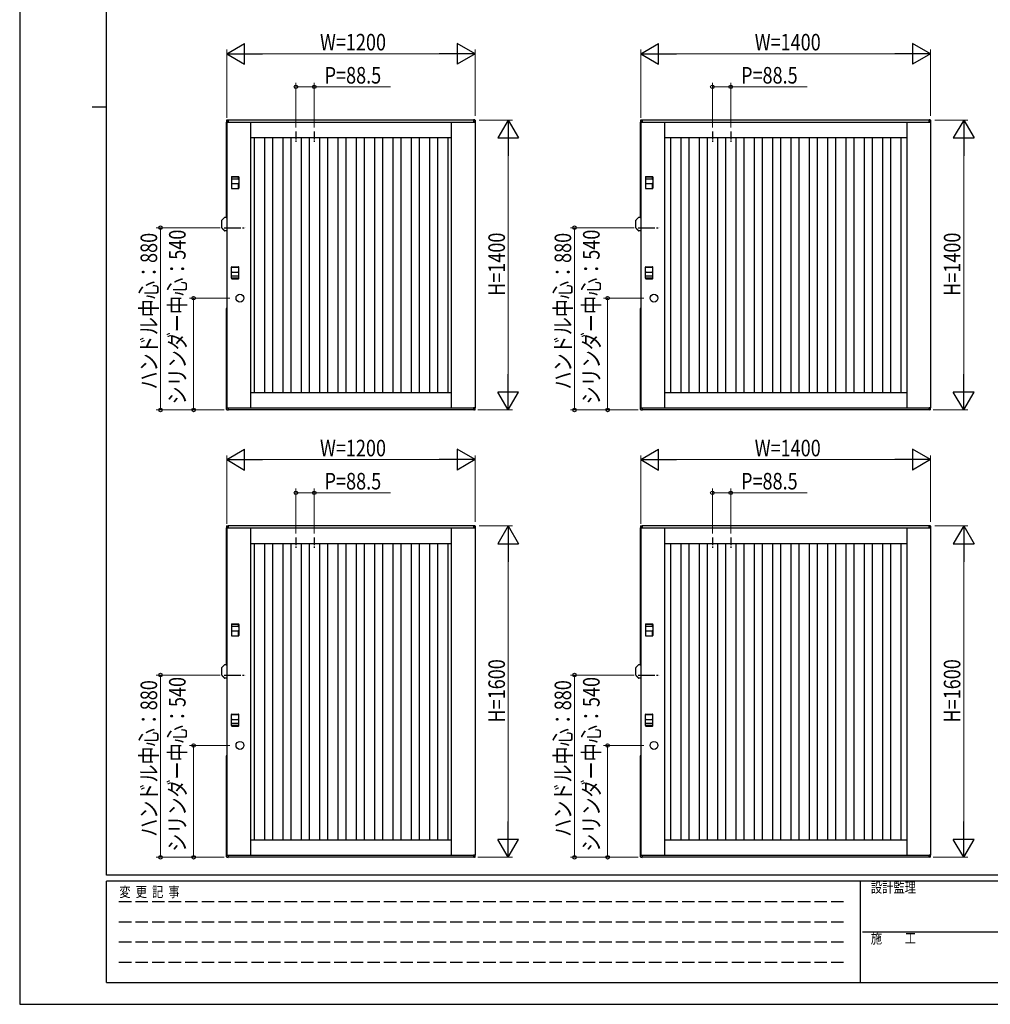
# Model space of a CAD drawing. Units: millimetres. Extents: x 0 to 594, y 0 to 420.
# Drawn here: x 0 to 234, y 0 to 238 of the extents above; entities that cross this region are included whole.
import ezdxf

# ---------------------------------------------------------------- set-up
doc = ezdxf.new("R2010")
doc.units = ezdxf.units.MM
doc.linetypes.add('YCENTER_1', pattern=[13, 10, -1, 1, -1])
doc.linetypes.add('YHIDDEN_1', pattern=[4, 3, -1])
for name, color, linetype, lineweight in [('YKK_13', 4, 'Continuous', 30), ('YKK_A1', 4, 'Continuous', 30), ('YKK_D', 6, 'Continuous', 13), ('YKK_ZWAK', 7, 'Continuous', 30)]:
    doc.layers.add(name, color=color, linetype=linetype, lineweight=lineweight)
doc.styles.add('text-b', font='extslim2.shx', dxfattribs={"width": 0.8, "bigfont": 'extfont2.shx'})

msp = doc.modelspace()

# ---------------------------------------------------------------- linework, layer by layer
at = {"layer": 'YKK_13'}
for p, q in [((48.85, 187.46), (48.85, 189.29)), ((49.46, 189.96), (48.89, 189.39)), ((50, 190), (49.56, 190)), ((50, 190), (50, 186.75)), ((148.85, 187.46), (148.85, 189.29)), ((149.46, 189.96), (148.89, 189.39)), ((150, 190), (149.56, 190)), ((150, 190), (150, 186.75)), ((49.46, 186.79), (48.89, 187.36)), ((49.5, 186.75), (48.92, 187.32)), ((48.92, 187.32), (48.93, 187.32)), ((50, 186.73), (49.55, 186.73)), ((50, 186.75), (49.56, 186.75)), ((149.46, 186.79), (148.89, 187.36)), ((149.5, 186.75), (148.92, 187.32)), ((148.92, 187.32), (148.93, 187.32)), ((150, 186.73), (149.55, 186.73)), ((150, 186.75), (149.56, 186.75)), ((48.85, 79.46), (48.85, 81.29)), ((49.46, 81.96), (48.89, 81.39)), ((50, 82), (49.56, 82)), ((50, 82), (50, 78.75)), ((148.85, 79.46), (148.85, 81.29)), ((149.46, 81.96), (148.89, 81.39)), ((150, 82), (149.56, 82)), ((150, 82), (150, 78.75)), ((49.46, 78.79), (48.89, 79.36)), ((49.5, 78.75), (48.92, 79.32)), ((48.92, 79.32), (48.93, 79.32)), ((50, 78.73), (49.55, 78.73)), ((50, 78.75), (49.56, 78.75)), ((149.46, 78.79), (148.89, 79.36)), ((149.5, 78.75), (148.92, 79.32)), ((148.92, 79.32), (148.93, 79.32)), ((150, 78.73), (149.55, 78.73)), ((150, 78.75), (149.56, 78.75))]:
    msp.add_line(p, q, dxfattribs=at)
for centre, radius, start, end in [((49, 189.29), 0.15, 135, 180), ((49.56, 189.85), 0.15, 90, 135), ((149, 189.29), 0.15, 135, 180), ((149.56, 189.85), 0.15, 90, 135), ((49, 187.46), 0.15, 180, 225), ((49.56, 186.9), 0.15, 225, 270), ((49.55, 186.81), 0.08, 225, 270), ((149, 187.46), 0.15, 180, 225), ((149.56, 186.9), 0.15, 225, 270), ((149.55, 186.81), 0.08, 225, 270), ((49, 81.29), 0.15, 135, 180), ((49.56, 81.85), 0.15, 90, 135), ((149, 81.29), 0.15, 135, 180), ((149.56, 81.85), 0.15, 90, 135), ((49, 79.46), 0.15, 180, 225), ((49.56, 78.9), 0.15, 225, 270), ((49.55, 78.81), 0.08, 225, 270), ((149, 79.46), 0.15, 180, 225), ((149.56, 78.9), 0.15, 225, 270), ((149.55, 78.81), 0.08, 225, 270)]:
    msp.add_arc(centre, radius, start, end, dxfattribs=at)
at = {"layer": 'YKK_A1'}
for p, q in [((49.85, 213), (49.85, 190)), ((50, 213), (49.85, 213)), ((50, 213), (50, 144)), ((50, 213), (110, 213)), ((109.65, 213.5), (50.35, 213.5)), ((50.35, 213.5), (50.35, 213)), ((55.75, 213), (55.75, 144)), ((104.25, 213), (104.25, 144)), ((109.65, 213.5), (109.65, 213)), ((110, 213), (110, 144)), ((149.85, 213), (149.85, 190)), ((150, 213), (149.85, 213)), ((150, 213), (150, 144)), ((150, 213), (220, 213)), ((219.65, 213.5), (150.35, 213.5)), ((150.35, 213.5), (150.35, 213)), ((155.75, 213), (155.75, 144)), ((214.25, 213), (214.25, 144)), ((219.65, 213.5), (219.65, 213)), ((220, 213), (220, 144)), ((55.75, 209.25), (104.25, 209.25)), ((56.63, 209.25), (56.63, 147.75)), ((59.13, 209.25), (59.13, 147.75)), ((61.05, 209.25), (61.05, 147.75)), ((63.55, 209.25), (63.55, 147.75)), ((65.48, 209.25), (65.48, 147.75)), ((67.98, 209.25), (67.98, 147.75)), ((69.9, 209.25), (69.9, 147.75)), ((72.4, 209.25), (72.4, 147.75)), ((74.33, 209.25), (74.33, 147.75)), ((76.83, 209.25), (76.83, 147.75)), ((78.75, 209.25), (78.75, 147.75)), ((81.25, 209.25), (81.25, 147.75)), ((83.18, 209.25), (83.18, 147.75)), ((85.68, 209.25), (85.68, 147.75)), ((87.6, 209.25), (87.6, 147.75)), ((90.1, 209.25), (90.1, 147.75)), ((92.03, 209.25), (92.03, 147.75)), ((94.53, 209.25), (94.53, 147.75)), ((96.45, 209.25), (96.45, 147.75)), ((98.95, 209.25), (98.95, 147.75)), ((100.88, 209.25), (100.88, 147.75)), ((103.38, 209.25), (103.38, 147.75)), ((155.75, 209.25), (214.25, 209.25)), ((157.2, 209.25), (157.2, 147.75)), ((159.7, 209.25), (159.7, 147.75)), ((161.63, 209.25), (161.63, 147.75)), ((164.13, 209.25), (164.13, 147.75)), ((166.05, 209.25), (166.05, 147.75)), ((168.55, 209.25), (168.55, 147.75)), ((170.48, 209.25), (170.48, 147.75)), ((172.98, 209.25), (172.98, 147.75)), ((174.9, 209.25), (174.9, 147.75)), ((177.4, 209.25), (177.4, 147.75)), ((179.33, 209.25), (179.33, 147.75)), ((181.83, 209.25), (181.83, 147.75)), ((183.75, 209.25), (183.75, 147.75)), ((186.25, 209.25), (186.25, 147.75)), ((188.18, 209.25), (188.18, 147.75)), ((190.68, 209.25), (190.68, 147.75)), ((192.6, 209.25), (192.6, 147.75)), ((195.1, 209.25), (195.1, 147.75)), ((197.03, 209.25), (197.03, 147.75)), ((199.53, 209.25), (199.53, 147.75)), ((201.45, 209.25), (201.45, 147.75)), ((203.95, 209.25), (203.95, 147.75)), ((205.88, 209.25), (205.88, 147.75)), ((208.38, 209.25), (208.38, 147.75)), ((210.3, 209.25), (210.3, 147.75)), ((212.8, 209.25), (212.8, 147.75)), ((52.77, 199.7), (51.27, 199.7)), ((152.77, 199.7), (151.27, 199.7)), ((51.17, 199.6), (51.17, 199.28)), ((51.17, 198.1), (51.17, 197.1)), ((52.77, 199.18), (51.27, 199.18)), ((51.27, 198.2), (52.77, 198.2)), ((52.87, 199.28), (52.87, 199.6)), ((52.87, 197.1), (52.87, 198.1)), ((151.17, 199.6), (151.17, 199.28)), ((151.17, 198.1), (151.17, 197.1)), ((152.77, 199.18), (151.27, 199.18)), ((151.27, 198.2), (152.77, 198.2)), ((152.87, 199.28), (152.87, 199.6)), ((152.87, 197.1), (152.87, 198.1)), ((51.27, 197), (52.77, 197)), ((151.27, 197), (152.77, 197)), ((49.85, 190), (50, 190)), ((149.85, 190), (150, 190)), ((51.17, 176.9), (51.17, 177.9)), ((51.27, 178), (52.77, 178)), ((51.27, 176.8), (52.77, 176.8)), ((52.87, 177.9), (52.87, 176.9)), ((151.17, 176.9), (151.17, 177.9)), ((151.27, 178), (152.77, 178)), ((151.27, 176.8), (152.77, 176.8)), ((152.87, 177.9), (152.87, 176.9)), ((51.17, 175.4), (51.17, 175.73)), ((52.77, 175.83), (51.27, 175.83)), ((52.77, 175.3), (51.27, 175.3)), ((52.87, 175.73), (52.87, 175.4)), ((151.17, 175.4), (151.17, 175.73)), ((152.77, 175.83), (151.27, 175.83)), ((152.77, 175.3), (151.27, 175.3)), ((152.87, 175.73), (152.87, 175.4)), ((49.85, 168), (49.85, 144)), ((50, 168), (49.85, 168)), ((149.85, 168), (149.85, 144)), ((150, 168), (149.85, 168)), ((55.75, 147.75), (104.25, 147.75)), ((155.75, 147.75), (214.25, 147.75)), ((50, 144), (49.85, 144)), ((50, 144), (110, 144)), ((50.35, 143.5), (50.35, 144)), ((109.65, 143.5), (50.35, 143.5)), ((109.65, 143.5), (109.65, 144)), ((150, 144), (149.85, 144)), ((150, 144), (220, 144)), ((150.35, 143.5), (150.35, 144)), ((219.65, 143.5), (150.35, 143.5)), ((219.65, 143.5), (219.65, 144)), ((49.85, 115), (49.85, 82)), ((50, 115), (49.85, 115)), ((50, 115), (50, 36)), ((50, 115), (110, 115)), ((109.65, 115.5), (50.35, 115.5)), ((50.35, 115.5), (50.35, 115)), ((55.75, 115), (55.75, 36)), ((104.25, 115), (104.25, 36)), ((109.65, 115.5), (109.65, 115)), ((110, 115), (110, 36)), ((149.85, 115), (149.85, 82)), ((150, 115), (149.85, 115)), ((150, 115), (150, 36)), ((150, 115), (220, 115)), ((219.65, 115.5), (150.35, 115.5)), ((150.35, 115.5), (150.35, 115)), ((155.75, 115), (155.75, 36)), ((214.25, 115), (214.25, 36)), ((219.65, 115.5), (219.65, 115)), ((220, 115), (220, 36)), ((55.75, 111.25), (104.25, 111.25)), ((56.63, 111.25), (56.63, 39.75)), ((59.13, 111.25), (59.13, 39.75)), ((61.05, 111.25), (61.05, 39.75)), ((63.55, 111.25), (63.55, 39.75)), ((65.48, 111.25), (65.48, 39.75)), ((67.98, 111.25), (67.98, 39.75)), ((69.9, 111.25), (69.9, 39.75)), ((72.4, 111.25), (72.4, 39.75)), ((74.33, 111.25), (74.33, 39.75)), ((76.83, 111.25), (76.83, 39.75)), ((78.75, 111.25), (78.75, 39.75)), ((81.25, 111.25), (81.25, 39.75)), ((83.18, 111.25), (83.18, 39.75)), ((85.68, 111.25), (85.68, 39.75)), ((87.6, 111.25), (87.6, 39.75)), ((90.1, 111.25), (90.1, 39.75)), ((92.03, 111.25), (92.03, 39.75)), ((94.53, 111.25), (94.53, 39.75)), ((96.45, 111.25), (96.45, 39.75)), ((98.95, 111.25), (98.95, 39.75)), ((100.88, 111.25), (100.88, 39.75)), ((103.38, 111.25), (103.38, 39.75)), ((155.75, 111.25), (214.25, 111.25)), ((157.2, 111.25), (157.2, 39.75)), ((159.7, 111.25), (159.7, 39.75)), ((161.63, 111.25), (161.63, 39.75)), ((164.13, 111.25), (164.13, 39.75)), ((166.05, 111.25), (166.05, 39.75)), ((168.55, 111.25), (168.55, 39.75)), ((170.48, 111.25), (170.48, 39.75)), ((172.98, 111.25), (172.98, 39.75)), ((174.9, 111.25), (174.9, 39.75)), ((177.4, 111.25), (177.4, 39.75)), ((179.33, 111.25), (179.33, 39.75)), ((181.83, 111.25), (181.83, 39.75)), ((183.75, 111.25), (183.75, 39.75)), ((186.25, 111.25), (186.25, 39.75)), ((188.18, 111.25), (188.18, 39.75)), ((190.68, 111.25), (190.68, 39.75)), ((192.6, 111.25), (192.6, 39.75)), ((195.1, 111.25), (195.1, 39.75)), ((197.03, 111.25), (197.03, 39.75)), ((199.53, 111.25), (199.53, 39.75)), ((201.45, 111.25), (201.45, 39.75)), ((203.95, 111.25), (203.95, 39.75)), ((205.88, 111.25), (205.88, 39.75)), ((208.38, 111.25), (208.38, 39.75)), ((210.3, 111.25), (210.3, 39.75)), ((212.8, 111.25), (212.8, 39.75)), ((51.17, 91.6), (51.17, 91.28)), ((52.77, 91.7), (51.27, 91.7)), ((52.77, 91.18), (51.27, 91.18)), ((52.87, 91.28), (52.87, 91.6)), ((151.17, 91.6), (151.17, 91.28)), ((152.77, 91.7), (151.27, 91.7)), ((152.77, 91.18), (151.27, 91.18)), ((152.87, 91.28), (152.87, 91.6)), ((51.17, 90.1), (51.17, 89.1)), ((51.27, 90.2), (52.77, 90.2)), ((51.27, 89), (52.77, 89)), ((52.87, 89.1), (52.87, 90.1)), ((151.17, 90.1), (151.17, 89.1)), ((151.27, 90.2), (152.77, 90.2)), ((151.27, 89), (152.77, 89)), ((152.87, 89.1), (152.87, 90.1)), ((49.85, 82), (50, 82)), ((149.85, 82), (150, 82)), ((51.17, 68.9), (51.17, 69.9)), ((51.27, 70), (52.77, 70)), ((52.87, 69.9), (52.87, 68.9)), ((151.17, 68.9), (151.17, 69.9)), ((151.27, 70), (152.77, 70)), ((152.87, 69.9), (152.87, 68.9)), ((51.17, 67.4), (51.17, 67.73)), ((51.27, 68.8), (52.77, 68.8)), ((52.77, 67.83), (51.27, 67.83)), ((52.77, 67.3), (51.27, 67.3)), ((52.87, 67.73), (52.87, 67.4)), ((151.17, 67.4), (151.17, 67.73)), ((151.27, 68.8), (152.77, 68.8)), ((152.77, 67.83), (151.27, 67.83)), ((152.77, 67.3), (151.27, 67.3)), ((152.87, 67.73), (152.87, 67.4)), ((49.85, 60), (49.85, 36)), ((50, 60), (49.85, 60)), ((149.85, 60), (149.85, 36)), ((150, 60), (149.85, 60)), ((55.75, 39.75), (104.25, 39.75)), ((155.75, 39.75), (214.25, 39.75)), ((50, 36), (49.85, 36)), ((50, 36), (110, 36)), ((50.35, 35.5), (50.35, 36)), ((109.65, 35.5), (109.65, 36)), ((150, 36), (149.85, 36)), ((150, 36), (220, 36)), ((150.35, 35.5), (150.35, 36)), ((219.65, 35.5), (219.65, 36)), ((109.65, 35.5), (50.35, 35.5)), ((219.65, 35.5), (150.35, 35.5))]:
    msp.add_line(p, q, dxfattribs=at)
at = {"layer": 'YKK_A1', "linetype": 'Continuous'}
for p, q in [((49.97, 213.43), (49.97, 213.02)), ((50, 213), (50.33, 213)), ((50.05, 213.51), (50.32, 213.52)), ((50.33, 213), (50.33, 213)), ((50.35, 213.01), (50.35, 213.5)), ((109.65, 213.01), (109.65, 213.5)), ((109.66, 213), (109.66, 213)), ((110, 213), (109.66, 213)), ((109.95, 213.51), (109.68, 213.52)), ((110.02, 213.43), (110.02, 213.02)), ((149.97, 213.43), (149.97, 213.02)), ((150, 213), (150.33, 213)), ((150.05, 213.51), (150.32, 213.52)), ((150.33, 213), (150.33, 213)), ((150.35, 213.01), (150.35, 213.5)), ((219.65, 213.01), (219.65, 213.5)), ((219.66, 213), (219.66, 213)), ((220, 213), (219.66, 213)), ((219.95, 213.51), (219.68, 213.52)), ((220.02, 213.43), (220.02, 213.02)), ((49.97, 143.57), (49.97, 143.98)), ((50, 144), (50.33, 144)), ((50.05, 143.49), (50.32, 143.48)), ((50.33, 144), (50.33, 144)), ((50.35, 143.99), (50.35, 143.5)), ((109.65, 143.99), (109.65, 143.5)), ((109.66, 144), (109.66, 144)), ((110, 144), (109.66, 144)), ((109.95, 143.49), (109.68, 143.48)), ((110.02, 143.57), (110.02, 143.98)), ((149.97, 143.57), (149.97, 143.98)), ((150, 144), (150.33, 144)), ((150.05, 143.49), (150.32, 143.48)), ((150.33, 144), (150.33, 144)), ((150.35, 143.99), (150.35, 143.5)), ((219.65, 143.99), (219.65, 143.5)), ((219.66, 144), (219.66, 144)), ((220, 144), (219.66, 144)), ((219.95, 143.49), (219.68, 143.48)), ((220.02, 143.57), (220.02, 143.98)), ((49.97, 115.43), (49.97, 115.02)), ((50, 115), (50.33, 115)), ((50.05, 115.51), (50.32, 115.52)), ((50.33, 115), (50.33, 115)), ((50.35, 115.01), (50.35, 115.5)), ((109.65, 115.01), (109.65, 115.5)), ((109.66, 115), (109.66, 115)), ((110, 115), (109.66, 115)), ((109.95, 115.51), (109.68, 115.52)), ((110.02, 115.43), (110.02, 115.02)), ((149.97, 115.43), (149.97, 115.02)), ((150, 115), (150.33, 115)), ((150.05, 115.51), (150.32, 115.52)), ((150.33, 115), (150.33, 115)), ((150.35, 115.01), (150.35, 115.5)), ((219.65, 115.01), (219.65, 115.5)), ((219.66, 115), (219.66, 115)), ((220, 115), (219.66, 115)), ((219.95, 115.51), (219.68, 115.52)), ((220.02, 115.43), (220.02, 115.02)), ((49.97, 35.57), (49.97, 35.98)), ((50, 36), (50.33, 36)), ((50.33, 36), (50.33, 36)), ((50.35, 35.99), (50.35, 35.5)), ((109.65, 35.99), (109.65, 35.5)), ((109.66, 36), (109.66, 36)), ((110, 36), (109.66, 36)), ((110.02, 35.57), (110.02, 35.98)), ((149.97, 35.57), (149.97, 35.98)), ((150, 36), (150.33, 36)), ((150.33, 36), (150.33, 36)), ((150.35, 35.99), (150.35, 35.5)), ((219.65, 35.99), (219.65, 35.5)), ((219.66, 36), (219.66, 36)), ((220, 36), (219.66, 36)), ((220.02, 35.57), (220.02, 35.98)), ((50.05, 35.49), (50.32, 35.48)), ((109.95, 35.49), (109.68, 35.48)), ((150.05, 35.49), (150.32, 35.48)), ((219.95, 35.49), (219.68, 35.48))]:
    msp.add_line(p, q, dxfattribs=at)
at = {"layer": 'YKK_A1', "linetype": 'YCENTER_1', "ltscale": 0.18}
for p, q in [((66.73, 210.7), (66.73, 208.2)), ((71.15, 210.7), (71.15, 208.2)), ((167.3, 210.7), (167.3, 208.2)), ((171.73, 210.7), (171.73, 208.2)), ((66.73, 112.7), (66.73, 110.2)), ((71.15, 112.7), (71.15, 110.2)), ((167.3, 112.7), (167.3, 110.2)), ((171.73, 112.7), (171.73, 110.2))]:
    msp.add_line(p, q, dxfattribs=at)
at = {"layer": 'YKK_A1', "ltscale": 2}
for p, q in [((51.12, 199.73), (51.12, 197.03)), ((51.22, 199.83), (52.82, 199.83)), ((52.92, 199.73), (52.92, 197.03)), ((151.12, 199.73), (151.12, 197.03)), ((151.22, 199.83), (152.82, 199.83)), ((152.92, 199.73), (152.92, 197.03)), ((51.22, 196.93), (52.82, 196.93)), ((151.22, 196.93), (152.82, 196.93)), ((51.12, 175.28), (51.12, 177.98)), ((51.22, 178.08), (52.82, 178.08)), ((52.92, 175.28), (52.92, 177.98)), ((151.12, 175.28), (151.12, 177.98)), ((151.22, 178.08), (152.82, 178.08)), ((152.92, 175.28), (152.92, 177.98)), ((51.22, 175.18), (52.82, 175.18)), ((151.22, 175.18), (152.82, 175.18)), ((51.12, 91.73), (51.12, 89.03)), ((51.22, 91.83), (52.82, 91.83)), ((52.92, 91.73), (52.92, 89.03)), ((151.12, 91.73), (151.12, 89.03)), ((151.22, 91.83), (152.82, 91.83)), ((152.92, 91.73), (152.92, 89.03)), ((51.22, 88.93), (52.82, 88.93)), ((151.22, 88.93), (152.82, 88.93)), ((51.12, 67.28), (51.12, 69.98)), ((51.22, 70.08), (52.82, 70.08)), ((52.92, 67.28), (52.92, 69.98)), ((151.12, 67.28), (151.12, 69.98)), ((151.22, 70.08), (152.82, 70.08)), ((152.92, 67.28), (152.92, 69.98)), ((51.22, 67.18), (52.82, 67.18)), ((151.22, 67.18), (152.82, 67.18))]:
    msp.add_line(p, q, dxfattribs=at)
at = {"layer": 'YKK_A1', "linetype": 'YCENTER_1', "ltscale": 0.4}
for p, q in [((49.42, 187.5), (54.63, 187.5)), ((149.42, 187.5), (154.63, 187.5)), ((49.42, 79.5), (54.63, 79.5)), ((149.42, 79.5), (154.63, 79.5))]:
    msp.add_line(p, q, dxfattribs=at)
at = {"layer": 'YKK_A1'}
for centre in [(53.2, 170.5), (153.2, 170.5), (53.2, 62.5), (153.2, 62.5)]:
    msp.add_circle(centre, 0.95, dxfattribs=at)
at = {"layer": 'YKK_A1', "linetype": 'Continuous'}
for centre, radius, start, end in [((50.05, 213.43), 0.075, 93.5, 180), ((50, 213.02), 0.025, 180, 270), ((50.32, 213.5), 0.025, 0, 93.5), ((50.33, 213.01), 0.015, 270, 0), ((109.67, 213.5), 0.025, 86.5, 180), ((109.66, 213.01), 0.015, 180, 270), ((109.95, 213.43), 0.075, 0, 86.5), ((110, 213.02), 0.025, 270, 0), ((150.05, 213.43), 0.075, 93.5, 180), ((150, 213.02), 0.025, 180, 270), ((150.32, 213.5), 0.025, 0, 93.5), ((150.33, 213.01), 0.015, 270, 0), ((219.67, 213.5), 0.025, 86.5, 180), ((219.66, 213.01), 0.015, 180, 270), ((219.95, 213.43), 0.075, 0, 86.5), ((220, 213.02), 0.025, 270, 0), ((50.05, 143.57), 0.075, 180, 266.5), ((50, 143.98), 0.025, 90, 180), ((50.32, 143.5), 0.025, 266.5, 0), ((50.33, 143.99), 0.015, 0, 90), ((109.66, 143.99), 0.015, 90, 180), ((109.67, 143.5), 0.025, 180, 273.5), ((109.95, 143.57), 0.075, 273.5, 0), ((110, 143.98), 0.025, 0, 90), ((150, 143.98), 0.025, 90, 180), ((150.05, 143.57), 0.075, 180, 266.5), ((150.32, 143.5), 0.025, 266.5, 0), ((150.33, 143.99), 0.015, 0, 90), ((219.66, 143.99), 0.015, 90, 180), ((219.67, 143.5), 0.025, 180, 273.5), ((219.95, 143.57), 0.075, 273.5, 0), ((220, 143.98), 0.025, 0, 90), ((50.05, 115.43), 0.075, 93.5, 180), ((50, 115.02), 0.025, 180, 270), ((50.32, 115.5), 0.025, 0, 93.5), ((50.33, 115.01), 0.015, 270, 0), ((109.67, 115.5), 0.025, 86.5, 180), ((109.66, 115.01), 0.015, 180, 270), ((109.95, 115.43), 0.075, 0, 86.5), ((110, 115.02), 0.025, 270, 0), ((150.05, 115.43), 0.075, 93.5, 180), ((150, 115.02), 0.025, 180, 270), ((150.32, 115.5), 0.025, 0, 93.5), ((150.33, 115.01), 0.015, 270, 0), ((219.67, 115.5), 0.025, 86.5, 180), ((219.66, 115.01), 0.015, 180, 270), ((219.95, 115.43), 0.075, 0, 86.5), ((220, 115.02), 0.025, 270, 0), ((50, 35.98), 0.025, 90, 180), ((50.33, 35.99), 0.015, 0, 90), ((109.66, 35.99), 0.015, 90, 180), ((110, 35.98), 0.025, 0, 90), ((150, 35.98), 0.025, 90, 180), ((150.33, 35.99), 0.015, 0, 90), ((219.66, 35.99), 0.015, 90, 180), ((220, 35.98), 0.025, 0, 90), ((50.05, 35.57), 0.075, 180, 266.5), ((50.32, 35.5), 0.025, 266.5, 0), ((109.67, 35.5), 0.025, 180, 273.5), ((109.95, 35.57), 0.075, 273.5, 0), ((150.05, 35.57), 0.075, 180, 266.5), ((150.32, 35.5), 0.025, 266.5, 0), ((219.67, 35.5), 0.025, 180, 273.5), ((219.95, 35.57), 0.075, 273.5, 0)]:
    msp.add_arc(centre, radius, start, end, dxfattribs=at)
at = {"layer": 'YKK_A1', "ltscale": 2}
for centre, start, end in [((51.22, 199.73), 90, 180), ((52.82, 199.73), 0, 90), ((151.22, 199.73), 90, 180), ((152.82, 199.73), 0, 90), ((51.22, 197.03), 180, 270), ((52.82, 197.03), 270, 0), ((151.22, 197.03), 180, 270), ((152.82, 197.03), 270, 0), ((51.22, 177.98), 90, 180), ((52.82, 177.98), 0, 90), ((151.22, 177.98), 90, 180), ((152.82, 177.98), 0, 90), ((51.22, 175.28), 180, 270), ((52.82, 175.28), 270, 0), ((151.22, 175.28), 180, 270), ((152.82, 175.28), 270, 0), ((51.22, 91.73), 90, 180), ((52.82, 91.73), 0, 90), ((151.22, 91.73), 90, 180), ((152.82, 91.73), 0, 90), ((51.22, 89.03), 180, 270), ((52.82, 89.03), 270, 0), ((151.22, 89.03), 180, 270), ((152.82, 89.03), 270, 0), ((51.22, 69.98), 90, 180), ((52.82, 69.98), 0, 90), ((151.22, 69.98), 90, 180), ((152.82, 69.98), 0, 90), ((51.22, 67.28), 180, 270), ((52.82, 67.28), 270, 0), ((151.22, 67.28), 180, 270), ((152.82, 67.28), 270, 0)]:
    msp.add_arc(centre, 0.1, start, end, dxfattribs=at)
at = {"layer": 'YKK_A1'}
for centre, start, end in [((51.27, 199.6), 90, 180), ((52.77, 199.6), 0, 90), ((151.27, 199.6), 90, 180), ((152.77, 199.6), 0, 90), ((51.27, 199.28), 180, 270), ((51.27, 198.1), 90, 180), ((52.77, 199.28), 270, 0), ((52.77, 198.1), 0, 90), ((151.27, 199.28), 180, 270), ((151.27, 198.1), 90, 180), ((152.77, 199.28), 270, 0), ((152.77, 198.1), 0, 90), ((51.27, 197.1), 180, 270), ((52.77, 197.1), 270, 0), ((151.27, 197.1), 180, 270), ((152.77, 197.1), 270, 0), ((51.27, 177.9), 90, 180), ((51.27, 176.9), 180, 270), ((52.77, 177.9), 0, 90), ((52.77, 176.9), 270, 0), ((151.27, 177.9), 90, 180), ((151.27, 176.9), 180, 270), ((152.77, 177.9), 0, 90), ((152.77, 176.9), 270, 0), ((51.27, 175.73), 90, 180), ((51.27, 175.4), 180, 270), ((52.77, 175.73), 0, 90), ((52.77, 175.4), 270, 0), ((151.27, 175.73), 90, 180), ((151.27, 175.4), 180, 270), ((152.77, 175.73), 0, 90), ((152.77, 175.4), 270, 0), ((51.27, 91.6), 90, 180), ((51.27, 91.28), 180, 270), ((52.77, 91.6), 0, 90), ((52.77, 91.28), 270, 0), ((151.27, 91.6), 90, 180), ((151.27, 91.28), 180, 270), ((152.77, 91.6), 0, 90), ((152.77, 91.28), 270, 0), ((51.27, 90.1), 90, 180), ((51.27, 89.1), 180, 270), ((52.77, 90.1), 0, 90), ((52.77, 89.1), 270, 0), ((151.27, 90.1), 90, 180), ((151.27, 89.1), 180, 270), ((152.77, 90.1), 0, 90), ((152.77, 89.1), 270, 0), ((51.27, 69.9), 90, 180), ((52.77, 69.9), 0, 90), ((151.27, 69.9), 90, 180), ((152.77, 69.9), 0, 90), ((51.27, 68.9), 180, 270), ((51.27, 67.73), 90, 180), ((51.27, 67.4), 180, 270), ((52.77, 68.9), 270, 0), ((52.77, 67.73), 0, 90), ((52.77, 67.4), 270, 0), ((151.27, 68.9), 180, 270), ((151.27, 67.73), 90, 180), ((151.27, 67.4), 180, 270), ((152.77, 68.9), 270, 0), ((152.77, 67.73), 0, 90), ((152.77, 67.4), 270, 0)]:
    msp.add_arc(centre, 0.1, start, end, dxfattribs=at)
at = {"layer": 'YKK_D', "lineweight": -2}
for p, q in [((50, 229.5), (54.33, 232)), ((54.33, 227), (54.33, 232)), ((110, 229.5), (105.67, 232)), ((105.67, 232), (105.67, 227)), ((150, 229.5), (154.33, 232)), ((154.33, 227), (154.33, 232)), ((220, 229.5), (215.67, 232)), ((215.67, 232), (215.67, 227)), ((50, 229.5), (54.33, 227)), ((50, 229.5), (58.66, 229.5)), ((110, 229.5), (101.34, 229.5)), ((110, 229.5), (105.67, 227)), ((150, 229.5), (154.33, 227)), ((150, 229.5), (158.66, 229.5)), ((220, 229.5), (211.34, 229.5)), ((220, 229.5), (215.67, 227)), ((118, 213.5), (115.5, 209.17)), ((118, 213.5), (120.5, 209.17)), ((118, 213.5), (118, 204.84)), ((228, 213.5), (225.5, 209.17)), ((228, 213.5), (230.5, 209.17)), ((228, 213.5), (228, 204.84)), ((115.5, 209.17), (120.5, 209.17)), ((225.5, 209.17), (230.5, 209.17)), ((118, 143.5), (118, 152.16)), ((228, 143.5), (228, 152.16)), ((118, 143.5), (115.5, 147.83)), ((120.5, 147.83), (115.5, 147.83)), ((118, 143.5), (120.5, 147.83)), ((228, 143.5), (225.5, 147.83)), ((230.5, 147.83), (225.5, 147.83)), ((228, 143.5), (230.5, 147.83)), ((50, 131.5), (54.33, 134)), ((54.33, 129), (54.33, 134)), ((110, 131.5), (105.67, 134)), ((105.67, 134), (105.67, 129)), ((150, 131.5), (154.33, 134)), ((154.33, 129), (154.33, 134)), ((220, 131.5), (215.67, 134)), ((215.67, 134), (215.67, 129)), ((50, 131.5), (54.33, 129)), ((50, 131.5), (58.66, 131.5)), ((110, 131.5), (101.34, 131.5)), ((110, 131.5), (105.67, 129)), ((150, 131.5), (154.33, 129)), ((150, 131.5), (158.66, 131.5)), ((220, 131.5), (211.34, 131.5)), ((220, 131.5), (215.67, 129)), ((118, 115.5), (115.5, 111.17)), ((118, 115.5), (120.5, 111.17)), ((118, 115.5), (118, 106.84)), ((228, 115.5), (225.5, 111.17)), ((228, 115.5), (230.5, 111.17)), ((228, 115.5), (228, 106.84)), ((115.5, 111.17), (120.5, 111.17)), ((225.5, 111.17), (230.5, 111.17)), ((118, 35.5), (118, 44.16)), ((228, 35.5), (228, 44.16)), ((118, 35.5), (115.5, 39.83)), ((120.5, 39.83), (115.5, 39.83)), ((118, 35.5), (120.5, 39.83)), ((228, 35.5), (225.5, 39.83)), ((230.5, 39.83), (225.5, 39.83)), ((228, 35.5), (230.5, 39.83))]:
    msp.add_line(p, q, dxfattribs=at)
at = {"layer": 'YKK_D'}
for p, q in [((50, 214), (50, 230.5)), ((55, 229.5), (105, 229.5)), ((110, 214.5), (110, 230.5)), ((150, 214), (150, 230.5)), ((155, 229.5), (215, 229.5)), ((220, 214.5), (220, 230.5)), ((66.73, 211.7), (66.73, 222.5)), ((66.73, 221.5), (71.15, 221.5)), ((71.15, 211.7), (71.15, 222.5)), ((71.15, 221.5), (89.6, 221.5)), ((167.3, 211.7), (167.3, 222.5)), ((167.3, 221.5), (171.73, 221.5)), ((171.73, 211.7), (171.73, 222.5)), ((171.73, 221.5), (190.17, 221.5)), ((111, 213.5), (119, 213.5)), ((221, 213.5), (229, 213.5)), ((118, 208.5), (118, 148.5)), ((228, 208.5), (228, 148.5)), ((48.42, 187.5), (33, 187.5)), ((34, 187.5), (34, 143.5)), ((148.42, 187.5), (133, 187.5)), ((134, 187.5), (134, 143.5)), ((50.75, 170.5), (41, 170.5)), ((42, 170.5), (42, 143.5)), ((150.75, 170.5), (141, 170.5)), ((142, 170.5), (142, 143.5)), ((49.35, 143.5), (33, 143.5)), ((49.35, 143.5), (41, 143.5)), ((110.65, 143.5), (119, 143.5)), ((149.35, 143.5), (133, 143.5)), ((149.35, 143.5), (141, 143.5)), ((220.65, 143.5), (229, 143.5)), ((50, 116), (50, 132.5)), ((55, 131.5), (105, 131.5)), ((110, 116.5), (110, 132.5)), ((150, 116), (150, 132.5)), ((155, 131.5), (215, 131.5)), ((220, 116.5), (220, 132.5)), ((66.73, 113.7), (66.73, 124.5)), ((71.15, 113.7), (71.15, 124.5)), ((167.3, 113.7), (167.3, 124.5)), ((171.73, 113.7), (171.73, 124.5)), ((66.73, 123.5), (71.15, 123.5)), ((71.15, 123.5), (89.6, 123.5)), ((167.3, 123.5), (171.73, 123.5)), ((171.73, 123.5), (190.17, 123.5)), ((111, 115.5), (119, 115.5)), ((221, 115.5), (229, 115.5)), ((118, 110.5), (118, 40.5)), ((228, 110.5), (228, 40.5)), ((48.42, 79.5), (33, 79.5)), ((34, 79.5), (34, 35.5)), ((148.42, 79.5), (133, 79.5)), ((134, 79.5), (134, 35.5)), ((50.75, 62.5), (41, 62.5)), ((42, 62.5), (42, 35.5)), ((150.75, 62.5), (141, 62.5)), ((142, 62.5), (142, 35.5)), ((49.35, 35.5), (33, 35.5)), ((49.35, 35.5), (41, 35.5)), ((110.65, 35.5), (119, 35.5)), ((149.35, 35.5), (133, 35.5)), ((149.35, 35.5), (141, 35.5)), ((220.65, 35.5), (229, 35.5))]:
    msp.add_line(p, q, dxfattribs=at)
at = {"layer": 'YKK_D', "linetype": 'ByBlock', "lineweight": -2}
for centre in [(66.73, 221.5), (71.15, 221.5), (167.3, 221.5), (171.73, 221.5), (34, 187.5), (134, 187.5), (42, 170.5), (142, 170.5), (34, 143.5), (42, 143.5), (134, 143.5), (142, 143.5), (66.73, 123.5), (71.15, 123.5), (167.3, 123.5), (171.73, 123.5), (34, 79.5), (134, 79.5), (42, 62.5), (142, 62.5), (34, 35.5), (42, 35.5), (134, 35.5), (142, 35.5)]:
    msp.add_circle(centre, 0.425, dxfattribs=at)
at = {"layer": 'YKK_ZWAK'}
for p, q in [((0, 420), (0, 0)), ((21, 31.15), (21, 402.15)), ((17.5, 216.65), (21, 216.65)), ((567, 31.15), (21, 31.15)), ((203, 29.75), (21, 29.75)), ((21, 5.25), (21, 29.75)), ((203, 29.75), (203, 5.25)), ((294, 29.75), (203, 29.75)), ((203.53, 17.5), (294, 17.5)), ((21, 5.25), (203, 5.25)), ((203, 5.25), (294, 5.25)), ((0, 0), (594, 0))]:
    msp.add_line(p, q, dxfattribs=at)
at = {"layer": 'YKK_ZWAK', "linetype": 'YHIDDEN_1'}
for p, q in [((23.98, 24.85), (199.5, 24.85)), ((23.98, 19.95), (199.5, 19.95)), ((23.98, 15.05), (199.5, 15.05)), ((23.98, 10.15), (199.5, 10.15))]:
    msp.add_line(p, q, dxfattribs=at)

# ---------------------------------------------------------------- texts
at = {"layer": 'YKK_D', "style": 'text-b', "width": 0.8}
for s, p in [('W=1200', (72.53, 230.3)), ('W=1400', (177.53, 230.3)), ('P=88.5', (73.65, 222.3)), ('P=88.5', (174.23, 222.3)), ('W=1200', (72.53, 132.3)), ('W=1400', (177.53, 132.3)), ('P=88.5', (73.65, 124.3)), ('P=88.5', (174.23, 124.3))]:
    msp.add_text(s, height=4, dxfattribs=at).set_placement(p)
for s, p in [('ハンドル中心：880', (33.2, 148.43)), ('シリンダー中心：540', (40.07, 144.84)), ('H=1400', (117.2, 171.03)), ('ハンドル中心：880', (133.2, 148.43)), ('シリンダー中心：540', (140.07, 144.84)), ('H=1400', (227.2, 171.03)), ('H=1600', (117.2, 68.03)), ('H=1600', (227.2, 68.03)), ('シリンダー中心：540', (40.07, 36.84)), ('シリンダー中心：540', (140.07, 36.84)), ('ハンドル中心：880', (33.2, 40.43)), ('ハンドル中心：880', (133.2, 40.43))]:
    msp.add_text(s, height=4, rotation=90, dxfattribs=at).set_placement(p)
at = {"layer": 'YKK_ZWAK', "style": 'text-b', "width": 0.8}
for s, p in [('変  更  記  事', (24.06, 25.9)), ('設計監理', (205.57, 26.95)), ('施\u3000\u3000工', (205.57, 14.7))]:
    msp.add_text(s, height=2.5, dxfattribs=at).set_placement(p)

doc.saveas('drawing.dxf')
